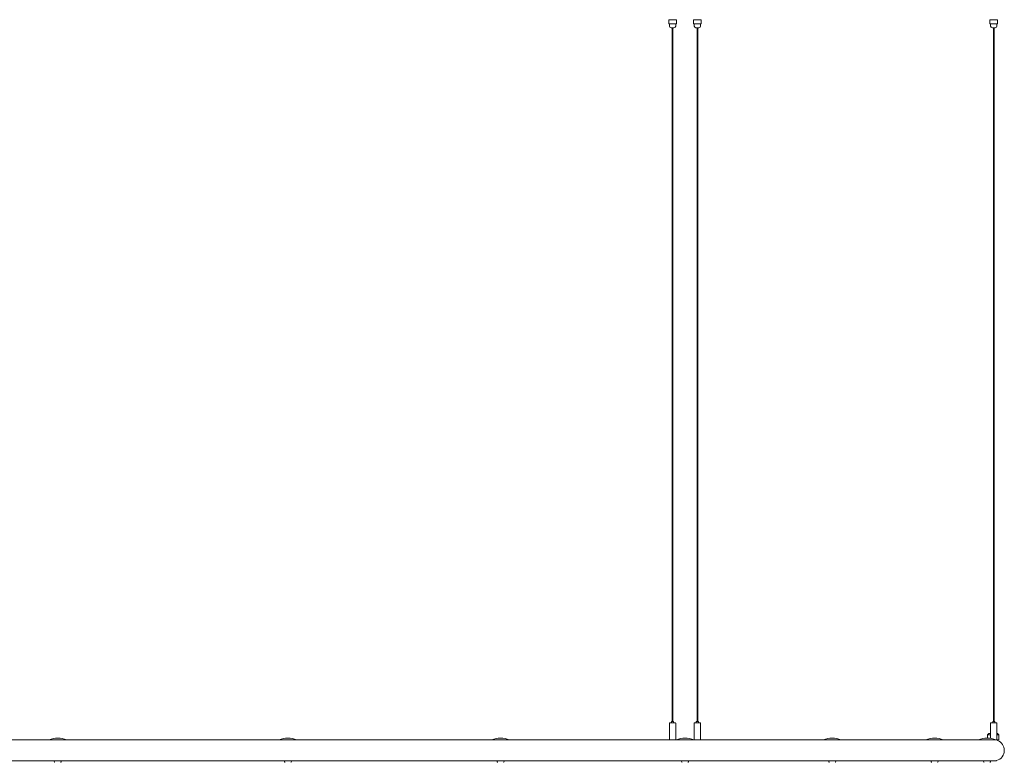
# Model space of a CAD drawing. Units: millimetres. Extents: x -499 to 3956, y -1170 to 1455.
# Drawn here: x 367 to 507, y -484 to -379 of the extents above; entities that cross this region are included whole.
import ezdxf

# ---------------------------------------------------------------- set-up
doc = ezdxf.new("R2010")
doc.units = ezdxf.units.MM

msp = doc.modelspace()

# ---------------------------------------------------------------- linework, layer by layer
at = {"color": 7, "linetype": 'Continuous', "lineweight": 0}
for p, q in [((458.887, -378.785), (458.887, -379.385)), ((458.887, -378.785), (458.888, -378.785)), ((458.888, -379.385), (458.887, -379.385)), ((458.888, -378.785), (459.014, -378.785)), ((458.888, -379.385), (459.014, -379.385)), ((458.986, -379.385), (458.986, -379.685)), ((459.014, -378.785), (459.049, -378.785)), ((459.049, -379.385), (459.014, -379.385)), ((459.049, -378.785), (459.549, -378.785)), ((459.049, -379.385), (459.971, -379.385)), ((459.549, -378.785), (459.597, -378.785)), ((459.597, -378.785), (459.971, -378.785)), ((459.886, -379.685), (459.886, -379.385)), ((459.971, -378.785), (459.986, -378.785)), ((459.971, -379.385), (459.986, -379.385)), ((459.986, -379.385), (459.986, -378.785)), ((462.418, -378.785), (462.418, -379.385)), ((462.418, -378.785), (462.432, -378.785)), ((462.432, -379.385), (462.418, -379.385)), ((462.432, -378.785), (462.793, -378.785)), ((462.432, -379.385), (463.345, -379.385)), ((462.522, -379.385), (462.522, -379.685)), ((462.793, -378.785), (462.841, -378.785)), ((462.841, -378.785), (463.345, -378.785)), ((463.345, -378.785), (463.381, -378.785)), ((463.381, -379.385), (463.345, -379.385)), ((463.381, -378.785), (463.524, -378.785)), ((463.381, -379.385), (463.524, -379.385)), ((463.422, -379.685), (463.422, -379.385)), ((463.524, -378.785), (463.526, -378.785)), ((463.524, -379.385), (463.526, -379.385)), ((463.526, -379.385), (463.526, -378.785)), ((504.599, -378.782), (504.613, -378.782)), ((504.599, -378.782), (504.599, -379.382)), ((504.613, -379.382), (504.599, -379.382)), ((504.613, -378.782), (504.974, -378.782)), ((504.613, -379.382), (505.526, -379.382)), ((504.703, -379.382), (504.703, -379.682)), ((504.974, -378.782), (505.022, -378.782)), ((505.022, -378.782), (505.526, -378.782)), ((505.526, -378.782), (505.562, -378.782)), ((505.562, -379.382), (505.526, -379.382)), ((505.562, -378.782), (505.705, -378.782)), ((505.562, -379.382), (505.705, -379.382)), ((505.603, -379.682), (505.603, -379.382)), ((505.705, -378.782), (505.707, -378.782)), ((505.705, -379.382), (505.707, -379.382)), ((505.707, -379.382), (505.707, -378.782)), ((459.236, -379.935), (459.636, -379.935)), ((459.386, -379.935), (459.386, -478.585)), ((459.486, -478.585), (459.486, -379.935)), ((462.772, -379.935), (462.828, -379.935)), ((462.828, -379.935), (463.172, -379.935)), ((462.922, -379.935), (462.922, -478.585)), ((463.022, -478.585), (463.022, -379.935)), ((504.953, -379.932), (505.009, -379.932)), ((505.009, -379.932), (505.353, -379.932)), ((505.103, -478.582), (505.103, -379.932)), ((505.203, -379.932), (505.203, -478.582)), ((458.986, -478.835), (458.986, -481.175)), ((459.036, -478.785), (459.836, -478.785)), ((459.286, -478.595), (459.286, -478.775)), ((459.296, -478.585), (459.576, -478.585)), ((459.586, -478.775), (459.586, -478.595)), ((459.886, -481.175), (459.886, -478.835)), ((462.522, -478.835), (462.522, -481.175)), ((462.572, -478.785), (462.684, -478.785)), ((462.684, -478.785), (463.372, -478.785)), ((462.822, -478.595), (462.822, -478.775)), ((462.832, -478.585), (462.871, -478.585)), ((462.871, -478.585), (463.112, -478.585)), ((463.122, -478.775), (463.122, -478.595)), ((463.422, -481.175), (463.422, -478.835)), ((504.703, -480.966), (504.703, -478.832)), ((505.553, -478.782), (504.753, -478.782)), ((505.003, -478.772), (505.003, -478.592)), ((505.293, -478.582), (505.013, -478.582)), ((505.303, -478.592), (505.303, -478.772)), ((505.603, -478.832), (505.603, -481.185)), ((504.252, -480.462), (504.432, -480.282)), ((504.252, -480.462), (504.703, -480.462)), ((504.252, -480.928), (504.252, -480.462)), ((504.703, -480.282), (504.432, -480.282)), ((505.672, -480.282), (505.603, -480.282)), ((505.603, -480.462), (505.852, -480.462)), ((505.672, -480.282), (505.852, -480.462)), ((505.852, -480.462), (505.852, -481.185)), ((370.696, -481.185), (355.653, -481.185)), ((370.707, -481.185), (373.2, -481.185)), ((372.9, -481.189), (372.9, -481.185)), ((403.515, -481.185), (373.196, -481.185)), ((403.515, -481.185), (405.947, -481.185)), ((433.898, -481.185), (405.947, -481.185)), ((433.898, -481.185), (436.209, -481.185)), ((459.12, -481.185), (436.209, -481.185)), ((459.742, -481.185), (459.12, -481.185)), ((459.876, -481.185), (459.742, -481.185)), ((460.333, -481.185), (459.876, -481.185)), ((460.333, -481.185), (462.47, -481.185)), ((481.493, -481.185), (462.47, -481.185)), ((481.493, -481.185), (483.413, -481.185)), ((496.318, -481.185), (483.41, -481.185)), ((496.318, -481.185), (497.986, -481.185)), ((504.065, -481.185), (497.986, -481.185)), ((504.065, -481.185), (505.852, -481.185)), ((505.702, -481.289), (505.702, -481.185)), ((355.653, -484.185), (371.446, -484.185)), ((371.446, -484.185), (371.446, -484.285)), ((371.453, -484.185), (372.45, -484.185)), ((372.25, -484.185), (372.25, -484.184)), ((372.446, -484.185), (404.224, -484.185)), ((372.45, -484.285), (372.45, -484.185)), ((404.193, -484.185), (404.193, -484.285)), ((404.224, -484.185), (405.197, -484.185)), ((405.193, -484.185), (434.536, -484.185)), ((405.197, -484.285), (405.197, -484.185)), ((434.456, -484.185), (434.456, -484.285)), ((434.536, -484.185), (435.459, -484.185)), ((435.459, -484.285), (435.459, -484.185)), ((435.459, -484.185), (460.866, -484.185)), ((460.718, -484.185), (460.718, -484.285)), ((460.866, -484.185), (461.72, -484.185)), ((461.718, -484.185), (481.896, -484.185)), ((461.72, -484.285), (461.72, -484.185)), ((481.66, -484.185), (481.66, -484.285)), ((481.896, -484.185), (482.663, -484.185)), ((482.66, -484.185), (496.57, -484.185)), ((482.663, -484.285), (482.663, -484.185)), ((496.235, -484.185), (496.235, -484.285)), ((496.57, -484.185), (497.236, -484.185)), ((497.235, -484.185), (504.153, -484.185)), ((497.236, -484.285), (497.236, -484.185)), ((503.71, -484.185), (503.71, -484.285)), ((503.71, -484.185), (503.71, -484.285)), ((504.153, -484.185), (504.71, -484.185)), ((504.71, -484.285), (504.71, -484.185)), ((504.71, -484.185), (505.138, -484.185)), ((505.543, -484.185), (505.137, -484.185)), ((505.543, -484.185), (505.543, -484.133))]:
    msp.add_line(p, q, dxfattribs=at)
for centre, radius, start, end in [((459.236, -379.685), 0.25, 180, 270), ((459.636, -379.685), 0.25, 270, 0), ((462.772, -379.685), 0.25, 180, 270), ((463.172, -379.685), 0.25, 270, 0), ((504.953, -379.682), 0.25, 180, 270), ((505.353, -379.682), 0.25, 270, 0), ((459.036, -478.835), 0.05, 90, 180), ((459.276, -478.775), 0.01, 270, 0), ((459.296, -478.595), 0.01, 90, 180), ((459.576, -478.595), 0.01, 0, 90), ((459.596, -478.775), 0.01, 180, 270), ((459.836, -478.835), 0.05, 0, 90), ((462.572, -478.835), 0.05, 90, 180), ((462.812, -478.775), 0.01, 270, 0), ((462.832, -478.595), 0.01, 90, 180), ((463.112, -478.595), 0.01, 0, 90), ((463.132, -478.775), 0.01, 180, 270), ((463.372, -478.835), 0.05, 0, 90), ((504.753, -478.832), 0.05, 90, 180), ((504.993, -478.772), 0.01, 270, 0), ((505.013, -478.592), 0.01, 90, 180), ((505.293, -478.592), 0.01, 0, 90), ((505.313, -478.772), 0.01, 180, 270), ((505.553, -478.832), 0.05, 0, 90), ((371.95, -484.13), 3.2, 67.00661, 112.99339), ((404.693, -484.13), 3.2, 89.96597, 112.99339), ((404.697, -484.13), 3.2, 67.00661, 112.99339), ((434.956, -484.13), 3.2, 89.96992, 112.99339), ((434.959, -484.13), 3.2, 67.00661, 112.99339), ((458.996, -481.175), 0.01, 180, 270), ((459.876, -481.175), 0.01, 270, 0), ((461.22, -484.13), 3.2, 67.00661, 112.99339), ((462.532, -481.175), 0.01, 180, 270), ((463.412, -481.175), 0.01, 270, 0), ((482.163, -484.13), 3.2, 67.00661, 112.99339), ((496.736, -484.13), 3.2, 67.00661, 112.99339), ((504.21, -484.13), 3.2, 67.00661, 112.99339), ((505.153, -482.685), 1.5, 0, 68.52402), ((505.153, -482.685), 1.5, 285.08441, 0), ((371.546, -484.285), 0.1, 180, 270), ((372.35, -484.285), 0.1, 270, 0), ((404.293, -484.285), 0.1, 180, 270), ((405.097, -484.285), 0.1, 270, 0), ((434.556, -484.285), 0.1, 180, 270), ((435.359, -484.285), 0.1, 270, 0), ((460.818, -484.285), 0.1, 180, 270), ((461.62, -484.285), 0.1, 270, 0), ((481.76, -484.285), 0.1, 180, 270), ((482.563, -484.285), 0.1, 270, 0), ((496.335, -484.285), 0.1, 180, 270), ((497.136, -484.285), 0.1, 270, 0), ((503.81, -484.285), 0.1, 180, 270), ((503.81, -484.285), 0.1, 180, 270), ((504.61, -484.285), 0.1, 270, 0)]:
    msp.add_arc(centre, radius, start, end, dxfattribs=at)
msp.add_open_spline([(434.697, -484.184), (434.698, -484.184), (434.708, -484.185), (434.729, -484.184), (434.747, -484.183)], degree=3, knots=[0, 0, 0, 0, 0.13358435, 1, 1, 1, 1], dxfattribs=at)

doc.saveas('drawing.dxf')
